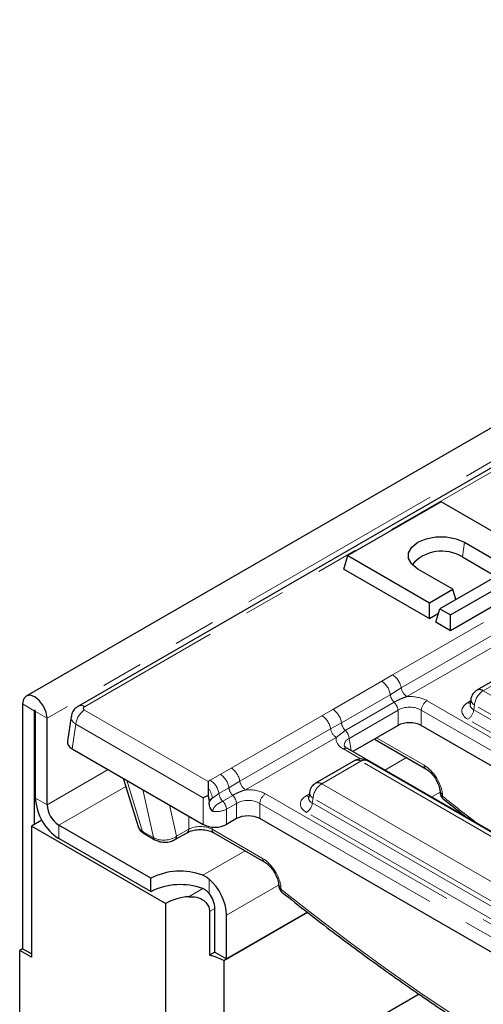
# Model space of a CAD drawing. Units: millimetres. Extents: x 8 to 895, y 5 to 415.
# Drawn here: x 690 to 704, y 87 to 117 of the extents above; entities that cross this region are included whole.
import ezdxf

# ---------------------------------------------------------------- set-up
doc = ezdxf.new("R2010")
doc.units = ezdxf.units.MM
doc.linetypes.add('PHANTOM', pattern=[12.7, 6.35, -1.27, 1.27, -1.27, 1.27, -1.27])

msp = doc.modelspace()

# ---------------------------------------------------------------- linework, layer by layer
at = {"color": 7, "linetype": 'Continuous', "lineweight": 30}
for p, q in [((866.934, 198.029), (690.334, 96.08)), ((761.716, 136.072), (691.915, 95.777)), ((702.918, 101.973), (700.09, 100.341)), ((705.393, 100.545), (702.918, 101.973)), ((703.626, 100.749), (704.686, 100.136)), ((699.965, 99.932), (700.09, 100.341)), ((700.09, 100.341), (702.565, 98.912)), ((705.712, 100.361), (702.883, 98.728)), ((703.201, 98.544), (706.03, 100.177)), ((703.563, 100.305), (704.588, 99.713)), ((699.965, 99.932), (702.565, 98.432)), ((703.272, 99.32), (702.211, 99.932)), ((706.154, 99.769), (703.201, 98.064)), ((702.565, 98.912), (703.272, 99.32)), ((703.367, 99.008), (703.272, 99.32)), ((702.565, 98.432), (702.565, 98.912)), ((702.758, 98.32), (702.883, 98.728)), ((702.883, 98.728), (703.201, 98.544)), ((702.565, 98.432), (702.841, 98.591)), ((703.201, 98.064), (702.758, 98.32)), ((703.201, 98.064), (703.201, 98.544)), ((705.196, 96.948), (704.007, 96.262)), ((703.824, 95.993), (703.799, 95.829)), ((690.225, 95.84), (690.225, 88.409)), ((690.578, 95.636), (690.578, 92.186)), ((690.614, 92.982), (690.614, 95.615)), ((703.799, 95.833), (703.798, 95.827)), ((690.967, 92.778), (690.967, 95.411)), ((691.696, 95.464), (691.582, 94.712)), ((701.611, 95.188), (700.237, 94.394)), ((718.29, 85.966), (702.315, 95.188)), ((700.918, 94.762), (702.453, 93.875)), ((691.726, 94.483), (695.706, 92.186)), ((716.232, 85.161), (700.078, 94.486)), ((700.299, 94.121), (699.11, 93.435)), ((706.283, 90.884), (700.674, 94.121)), ((693.273, 93.59), (693.728, 92.127)), ((695.851, 93.295), (695.851, 93.063)), ((695.882, 92.926), (695.882, 92.858)), ((698.927, 93.166), (698.902, 93.002)), ((698.902, 93.007), (698.902, 93)), ((702.885, 93.199), (702.891, 93.13)), ((702.984, 92.958), (703.688, 92.402)), ((696.714, 92.361), (696.411, 92.186)), ((713.394, 83.138), (697.418, 92.361)), ((690.804, 92.316), (690.49, 92.135)), ((690.49, 92.135), (690.49, 88.154)), ((694.556, 89.788), (690.49, 92.135)), ((694.114, 90.553), (691.321, 92.166)), ((694.114, 90.145), (691.321, 91.757)), ((693.909, 91.91), (694.24, 91.719)), ((694.845, 91.723), (695.212, 91.935)), ((696.021, 91.935), (697.556, 91.049)), ((694.114, 90.145), (694.114, 90.553)), ((697.988, 90.372), (697.995, 90.303)), ((694.556, 89.788), (694.556, 83.583)), ((695.896, 89.541), (695.896, 88.214)), ((696.059, 88.308), (696.059, 89.635)), ((696.324, 88.053), (698.863, 89.519)), ((698.863, 89.519), (696.412, 88.104)), ((696.412, 88.104), (696.412, 89.431)), ((690.225, 88.409), (690.137, 88.358)), ((690.137, 83.97), (690.137, 88.358)), ((690.49, 88.154), (690.137, 88.358)), ((690.49, 88.256), (690.225, 88.409)), ((696.059, 88.308), (695.896, 88.214)), ((696.059, 88.308), (696.412, 88.104)), ((696.324, 88.053), (696.324, 83.614)), ((702.252, 87.036), (696.324, 83.614))]:
    msp.add_line(p, q, dxfattribs=at)
at = {"color": 8, "linetype": 'PHANTOM', "lineweight": 0}
for p, q in [((867.567, 197.36), (690.967, 95.411)), ((761.904, 136.054), (692.103, 95.758)), ((703.563, 100.305), (703.626, 100.749)), ((701.449, 96.721), (704.202, 98.31)), ((704.462, 97.915), (701.709, 96.326)), ((704.635, 97.652), (701.882, 96.063)), ((705.384, 96.93), (704.195, 96.243)), ((699.634, 95.676), (701.116, 96.531)), ((701.116, 96.531), (701.449, 96.721)), ((701.709, 96.326), (701.378, 96.121)), ((704.195, 96.243), (709.803, 93.006)), ((701.378, 96.121), (699.896, 95.266)), ((702.491, 95.939), (718.645, 86.613)), ((703.732, 95.885), (703.815, 95.933)), ((690.578, 95.636), (690.225, 95.84)), ((690.596, 95.646), (690.578, 95.636)), ((690.614, 95.615), (690.967, 95.411)), ((692.103, 95.657), (695.852, 93.492)), ((699.305, 95.484), (699.634, 95.676)), ((701.494, 95.893), (700.012, 95.038)), ((701.611, 95.651), (700.129, 94.796)), ((701.611, 95.188), (701.611, 95.651)), ((718.469, 86.325), (702.315, 95.651)), ((702.315, 95.651), (702.315, 95.188)), ((703.93, 95.811), (703.908, 95.665)), ((703.908, 95.665), (709.539, 92.414)), ((709.539, 92.574), (703.93, 95.811)), ((696.552, 93.894), (699.305, 95.484)), ((709.363, 92.126), (703.732, 95.377)), ((691.838, 95.225), (691.726, 94.483)), ((695.706, 92.992), (691.838, 95.225)), ((699.565, 95.089), (696.812, 93.499)), ((699.896, 95.266), (699.565, 95.089)), ((700.012, 95.038), (699.738, 94.825)), ((699.738, 94.825), (696.985, 93.236)), ((700.129, 94.796), (700.186, 94.424)), ((700.96, 94.812), (702.402, 93.979)), ((700.477, 94.171), (699.953, 94.474)), ((701.868, 94.213), (701.209, 93.833)), ((692.824, 93.85), (690.967, 92.778)), ((696.219, 93.704), (696.552, 93.894)), ((700.487, 94.103), (699.298, 93.416)), ((706.095, 90.865), (700.487, 94.103)), ((693.381, 93.528), (693.863, 91.975)), ((695.852, 93.492), (695.916, 93.529)), ((695.916, 93.529), (696.219, 93.704)), ((693.352, 93.338), (691.321, 92.166)), ((694.194, 91.785), (693.869, 93.246)), ((696.481, 93.294), (696.178, 93.119)), ((696.812, 93.499), (696.481, 93.294)), ((699.298, 93.416), (704.906, 90.179)), ((690.614, 92.982), (690.967, 92.778)), ((695.706, 92.186), (695.706, 92.992)), ((695.98, 92.983), (695.882, 92.926)), ((696.178, 93.119), (695.98, 92.983)), ((696.597, 93.066), (696.294, 92.891)), ((697.594, 93.112), (713.748, 83.787)), ((698.835, 93.058), (698.918, 93.106)), ((699.034, 92.984), (699.011, 92.838)), ((704.642, 89.747), (699.034, 92.984)), ((702.888, 93.169), (702.624, 93.016)), ((702.957, 93.109), (702.964, 93.04)), ((694.685, 92.775), (694.896, 91.827)), ((696.714, 92.824), (696.411, 92.649)), ((696.411, 92.649), (696.411, 92.186)), ((696.714, 92.361), (696.714, 92.824)), ((713.572, 83.499), (697.418, 92.824)), ((697.418, 92.824), (697.418, 92.361)), ((699.011, 92.838), (704.642, 89.587)), ((695.264, 92.039), (695.264, 92.441)), ((704.466, 89.299), (698.835, 92.55)), ((691.321, 92.166), (691.321, 91.757)), ((694.896, 91.827), (695.264, 92.039)), ((695.97, 92.106), (695.97, 92.039)), ((695.97, 92.039), (697.505, 91.153)), ((693.863, 91.975), (694.194, 91.785)), ((696.971, 91.386), (695.687, 90.645)), ((695.687, 90.237), (695.263, 89.992)), ((695.882, 90.527), (695.882, 90.09)), ((697.991, 90.342), (696.412, 89.431)), ((698.061, 90.282), (698.067, 90.213)), ((696.059, 89.635), (695.896, 89.541))]:
    msp.add_line(p, q, dxfattribs=at)
at = {"color": 7, "linetype": 'Continuous', "lineweight": 30, "flags": 128}
for points in [[(702.211, 99.932), (702.027, 100.078), (701.931, 100.25), (701.931, 100.431), (702.027, 100.603), (702.211, 100.749), (702.464, 100.855), (702.762, 100.911), (703.075, 100.911), (703.372, 100.855), (703.626, 100.749)], [(690.967, 95.411), (690.939, 95.592), (690.859, 95.777), (690.738, 95.94), (690.596, 96.054), (690.454, 96.104), (690.334, 96.08), (690.253, 95.988), (690.225, 95.84)], [(690.614, 95.615), (690.612, 95.624), (690.609, 95.633), (690.603, 95.641), (690.596, 95.646), (690.589, 95.648), (690.584, 95.647), (690.58, 95.643), (690.578, 95.636)]]:
    msp.add_lwpolyline(points, dxfattribs=at)
at = {"color": 8, "linetype": 'PHANTOM', "lineweight": 0, "flags": 128}
msp.add_lwpolyline([(700.899, 94.777), (700.899, 94.776), (700.918, 94.762)], dxfattribs=at)
at = {"color": 7, "linetype": 'Continuous', "lineweight": 30}
for centre, radius, start, end in [((702.942, 99.273), 1.204, 58.9349, 138.7123), ((704.195, 95.937), 0.375, 119.9973, 171.3837), ((700.487, 93.797), 0.375, 60.0027, 119.9973), ((699.298, 93.11), 0.375, 119.9973, 171.3837), ((692.149, 93.052), 1.537, 182.6055, 237.3945), ((703.14, 93.153), 0.25, 185.1864, 231.3418), ((691.735, 92.813), 0.768, 182.6055, 237.3945), ((693.962, 91.996), 0.101, 191.8436, 238.3649), ((695.005, 88.81), 1.957, 69.6027, 117.0725), ((695.005, 88.402), 1.957, 69.6027, 117.0725), ((694.847, 89.35), 1.567, 2.9352, 48.6761), ((698.243, 90.326), 0.25, 185.1864, 231.3418), ((695.374, 88.281), 1.714, 93.7065, 118.4944), ((695.292, 89.599), 0.767, 2.6393, 39.7721), ((695.572, 86.71), 1.538, 60.7573, 77.8372)]:
    msp.add_arc(centre, radius, start, end, dxfattribs=at)
at = {"color": 8, "linetype": 'PHANTOM', "lineweight": 0}
for centre, radius, start, end in [((700.798, 96.039), 0.586, 8.015, 57.11), ((701.13, 96.228), 0.587, 9.5993, 57.077), ((702.095, 96.392), 0.391, 189.5993, 237.077), ((704.51, 95.753), 0.583, 122.8009, 174.311), ((704.085, 96.092), 0.187, 54.0182, 114.6714), ((701.779, 96.181), 0.406, 188.5833, 225.2622), ((702.702, 95.612), 0.388, 122.8009, 174.311), ((704.023, 95.988), 0.199, 178.4354, 242.2896), ((692.418, 95.167), 0.583, 122.8009, 174.311), ((691.994, 95.613), 0.182, 53.0983, 115.632), ((699.316, 95.184), 0.586, 8.015, 57.11), ((701.213, 95.608), 0.4, 6.1477, 45.4485), ((703.817, 96.022), 0.161, 238.0593, 265.142), ((703.522, 95.703), 0.388, 302.8009, 354.311), ((698.986, 94.991), 0.587, 9.5993, 57.077), ((699.951, 95.154), 0.391, 189.5993, 237.077), ((700.298, 95.326), 0.406, 188.5833, 225.2622), ((699.732, 94.753), 0.4, 6.1477, 45.4485), ((700.026, 94.377), 0.121, 64.4132, 126.8973), ((700.377, 93.952), 0.187, 54.0182, 114.6714), ((700.596, 93.952), 0.187, 65.3286, 125.9818), ((696.233, 93.402), 0.587, 9.5993, 57.077), ((702.522, 93.974), 0.12, 177.5409, 234.517), ((695.598, 93.037), 0.586, 8.015, 57.11), ((695.901, 93.212), 0.586, 8.015, 57.11), ((695.392, 92.921), 0.592, 5.9752, 39.1114), ((696.883, 93.355), 0.406, 188.5833, 225.2622), ((697.198, 93.565), 0.391, 189.5993, 237.077), ((699.613, 92.927), 0.583, 122.8009, 174.311), ((699.188, 93.265), 0.187, 54.0182, 114.6714), ((696.579, 93.18), 0.406, 188.5833, 225.2622), ((696.316, 92.781), 0.4, 6.1477, 45.4485), ((697.805, 92.786), 0.388, 122.8009, 174.311), ((698.921, 93.195), 0.161, 238.0593, 265.142), ((699.126, 93.161), 0.199, 178.4354, 242.2896), ((703.003, 93.219), 0.12, 190.8607, 247.8166), ((703.008, 93.15), 0.119, 189.7568, 247.9078), ((703.043, 93.016), 0.0831, 163.0577, 224.6659), ((696.013, 92.606), 0.4, 6.1477, 45.4485), ((698.625, 92.876), 0.388, 302.8009, 354.311), ((695.144, 92.034), 0.12, 304.715, 2.5208), ((696.09, 92.034), 0.12, 177.4792, 235.285), ((694.292, 91.805), 0.101, 191.8442, 238.3525), ((694.776, 91.821), 0.12, 304.7247, 2.52), ((697.625, 91.147), 0.12, 177.5349, 234.5906), ((698.105, 90.392), 0.119, 189.3759, 247.939), ((698.112, 90.324), 0.119, 189.7568, 247.9078), ((698.146, 90.189), 0.0831, 163.0557, 224.6816)]:
    msp.add_arc(centre, radius, start, end, dxfattribs=at)
for centre, major_axis, ratio, start_param, end_param in [((701.963, 95.629), (0.75, 0), 0.58169, 0.789196, 1.678836), ((692.192, 95.707), (0.126, 0), 0.572919, 2.359993, 3.923193), ((701.963, 95.425), (0.5, 0), 0.636207, 0.789196, 2.352396), ((704.179, 95.631), (0.63, 0), 0.572919, 2.359993, 3.923193), ((704.179, 95.835), (0.381, 0.037), 0.563644, 2.982049, 3.868831), ((692.192, 95.401), (0.497, -0.056), 0.574564, 3.117691, 3.988118), ((700.49, 94.779), (0.756, 0), 0.572919, 3.033553, 3.923193), ((700.49, 94.575), (0.507, -0.037), 0.566594, 2.401247, 3.278702), ((702.429, 93.383), (-0.403, 0.633), 0.546414, 3.955851, 5.474288), ((697.066, 92.802), (0.75, 0), 0.58169, 0.789196, 1.678836), ((697.066, 92.598), (0.5, 0), 0.636207, 0.789196, 2.352396), ((699.282, 92.804), (0.63, 0), 0.572919, 2.359993, 3.923193), ((699.282, 93.008), (0.381, 0.037), 0.563644, 2.982049, 3.868831), ((709.206, 134.001), (-31.587, 49.641), 0.546414, 2.129844, 2.155439), ((696.059, 92.836), (0.5, 0), 0.527172, 4.57904, 5.493989), ((694.22, 92.231), (0.498, 0.074), 0.628712, 3.238349, 3.82639), ((695.617, 91.844), (0.5, 0), 0.550276, 0.786768, 2.354825), ((694.545, 92.043), (0.499, 0.054), 0.662286, 3.861866, 5.419116), ((697.533, 90.556), (-0.403, 0.633), 0.546414, 3.955851, 5.474288), ((704.309, 131.174), (-31.587, 49.641), 0.546414, 2.129844, 2.535546)]:
    msp.add_ellipse(centre, major_axis=major_axis, ratio=ratio, start_param=start_param, end_param=end_param, dxfattribs=at)
at = {"color": 7, "linetype": 'Continuous', "lineweight": 30}
for centre, major_axis, ratio, start_param, end_param in [((701.963, 94.981), (0.5, 0), 0.58169, 0.789196, 2.352396), ((692.084, 94.687), (0.504, 0), 0.572919, 3.054997, 3.923193), ((697.066, 92.154), (0.5, 0), 0.58169, 0.789196, 2.352396), ((696.059, 92.392), (0.5, 0), 0.58169, 3.930789, 5.493989)]:
    msp.add_ellipse(centre, major_axis=major_axis, ratio=ratio, start_param=start_param, end_param=end_param, dxfattribs=at)
at = {"color": 8, "linetype": 'PHANTOM', "lineweight": 0}
for points, knots in [([(701.882, 96.063), (701.847, 96.051), (701.778, 96.029), (701.678, 95.987), (701.581, 95.942), (701.523, 95.909), (701.494, 95.893)], [0, 0, 0, 0, 0.247178, 0.495172, 0.746479, 1, 1, 1, 1]), ([(696.985, 93.236), (696.951, 93.225), (696.882, 93.202), (696.781, 93.16), (696.685, 93.115), (696.626, 93.083), (696.597, 93.066)], [0, 0, 0, 0, 0.247178, 0.495172, 0.746479, 1, 1, 1, 1]), ([(695.882, 92.858), (695.895, 92.877), (695.925, 92.923), (695.96, 92.961), (695.98, 92.983)], [0, 0, 0, 0, 0.426656, 1, 1, 1, 1]), ([(696.294, 92.891), (696.253, 92.869), (696.185, 92.832), (696.088, 92.768), (696.029, 92.7), (695.997, 92.633), (695.994, 92.594), (695.992, 92.575)], [0, 0, 0, 0, 0.335537, 0.552809, 0.74142, 0.874581, 1, 1, 1, 1])]:
    msp.add_open_spline(points, degree=3, knots=knots, dxfattribs=at)
at = {"color": 7, "linetype": 'Continuous', "lineweight": 30}
for points, knots in [([(691.915, 95.777), (691.871, 95.745), (691.785, 95.683), (691.714, 95.565), (691.706, 95.49), (691.703, 95.464)], [0, 0, 0, 0, 0.420163, 0.806577, 1, 1, 1, 1]), ([(700.078, 94.486), (700.061, 94.497), (700.014, 94.527), (699.984, 94.568), (699.985, 94.571), (699.985, 94.572)], [0, 0, 0, 0, 0.24216, 0.647951, 1, 1, 1, 1]), ([(702.453, 93.875), (702.474, 93.862), (702.531, 93.827), (702.636, 93.728), (702.75, 93.578), (702.839, 93.404), (702.876, 93.273), (702.883, 93.213), (702.885, 93.199)], [0, 0, 0, 0, 0.109344, 0.300713, 0.507522, 0.722504, 0.935057, 1, 1, 1, 1]), ([(695.852, 93.492), (695.852, 93.492), (695.852, 93.475), (695.851, 93.419), (695.851, 93.346), (695.851, 93.295)], [0, 0, 0, 0, 0.007047, 0.310538, 1, 1, 1, 1]), ([(695.851, 93.063), (695.8, 93.038), (695.748, 93.013), (695.707, 92.992), (695.706, 92.992)], [0, 0, 0, 0, 0.989872, 1, 1, 1, 1]), ([(695.882, 92.926), (695.878, 92.962), (695.874, 93.008), (695.855, 93.053), (695.851, 93.063)], [0, 0, 0, 0, 0.781505, 1, 1, 1, 1]), ([(695.992, 92.575), (695.992, 92.575), (695.985, 92.583), (695.949, 92.628), (695.896, 92.722), (695.887, 92.813), (695.882, 92.858)], [0, 0, 0, 0, 0.004766, 0.090973, 0.548587, 1, 1, 1, 1]), ([(693.734, 92.126), (693.735, 92.116), (693.743, 92.066), (693.803, 91.986), (693.873, 91.936), (693.909, 91.91)], [0, 0, 0, 0, 0.099698, 0.528196, 1, 1, 1, 1]), ([(695.212, 91.935), (695.233, 91.946), (695.291, 91.976), (695.427, 92.016), (695.612, 92.034), (695.803, 92.017), (695.943, 91.976), (696.002, 91.945), (696.021, 91.935)], [0, 0, 0, 0, 0.106069, 0.292893, 0.492752, 0.699646, 0.904732, 1, 1, 1, 1]), ([(694.24, 91.719), (694.274, 91.703), (694.361, 91.66), (694.526, 91.637), (694.704, 91.656), (694.802, 91.702), (694.845, 91.723)], [0, 0, 0, 0, 0.186456, 0.469961, 0.768415, 1, 1, 1, 1]), ([(697.556, 91.049), (697.577, 91.036), (697.634, 91), (697.739, 90.902), (697.853, 90.751), (697.942, 90.577), (697.98, 90.446), (697.987, 90.386), (697.988, 90.372)], [0, 0, 0, 0, 0.1093442, 0.3007134, 0.5075217, 0.7225043, 0.9350574, 1, 1, 1, 1]), ([(695.687, 90.645), (695.704, 90.638), (695.739, 90.624), (695.789, 90.596), (695.837, 90.565), (695.867, 90.54), (695.882, 90.527)], [0, 0, 0, 0, 0.245959, 0.493471, 0.74589, 1, 1, 1, 1]), ([(695.882, 90.09), (695.874, 90.1), (695.857, 90.12), (695.83, 90.146), (695.802, 90.171), (695.768, 90.196), (695.73, 90.219), (695.702, 90.231), (695.687, 90.237)], [0, 0, 0, 0, 0.148522, 0.298064, 0.45086, 0.604798, 0.801194, 1, 1, 1, 1]), ([(695.263, 89.992), (695.348, 89.992), (695.494, 89.993), (695.688, 89.91), (695.816, 89.79), (695.886, 89.657), (695.893, 89.576), (695.896, 89.541)], [0, 0, 0, 0, 0.277851, 0.479247, 0.681747, 0.861123, 1, 1, 1, 1]), ([(698.087, 90.131), (698.353, 89.92), (699.123, 89.309), (700.403, 88.34), (701.929, 87.244), (703.458, 86.208), (704.989, 85.232), (706.52, 84.317), (708.047, 83.464), (709.57, 82.676), (711.087, 81.953), (712.595, 81.296), (713.87, 80.791), (714.64, 80.517), (714.914, 80.419)], [0, 0, 0, 0, 0.047493, 0.137726, 0.227966, 0.318209, 0.408456, 0.498707, 0.588962, 0.679222, 0.769487, 0.859755, 0.950027, 1, 1, 1, 1])]:
    msp.add_open_spline(points, degree=3, knots=knots, dxfattribs=at)

doc.saveas('drawing.dxf')
